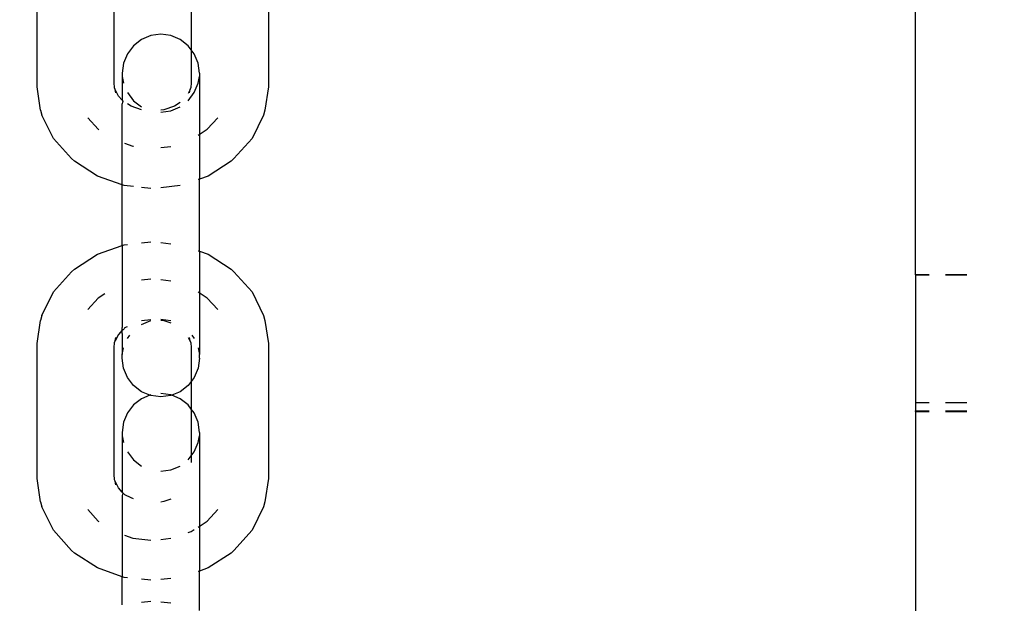
# Model space of a CAD drawing. Units: millimetres. Extents: x 390 to 8916, y 287 to 7585.
# Drawn here: x 4157 to 4214, y 4979 to 5013 of the extents above; entities that cross this region are included whole.
import ezdxf

# ---------------------------------------------------------------- set-up
doc = ezdxf.new("R2010")
doc.units = ezdxf.units.MM
doc.layers.add('Arken', color=7, linetype='Continuous')
doc.layers.add('Mått', color=7, linetype='Continuous')
doc.styles.get("Standard").update_dxf_attribs({"font": 'arial.ttf', "height": 185})
doc.dimstyles.new('LF', dxfattribs={"dimtxt": 185, "dimasz": 120, "dimexe": 50, "dimexo": 300, "dimgap": 50, "dimtad": 1, "dimtih": 1, "dimtoh": 1, "dimdec": 0, "dimrnd": 10, "dimtxsty": 'Standard', "dimcen": 2.5, "dimadec": 0, "dimazin": 0, "dimtfac": 1, "dimtdec": 0, "dimtmove": 0, "dimatfit": 3, "dimfxl": 1, "dimarcsym": 0})

# ---------------------------------------------------------------- blocks, each defined once
blk = doc.blocks.new('*D3')
at = {"layer": 'Defpoints', "color": 0, "transparency": 16777216}
for p in [(7914.873, 6990.777), (7914.873, 4415.25), (390.076, 4201.871)]:
    blk.add_point(p, dxfattribs=at)
at = {"layer": 'Mått', "color": 0, "lineweight": -2, "transparency": 16777216}
for p, q in [((390.076, 4501.871), (390.076, 7040.777)), ((7914.873, 4715.25), (7914.873, 7040.777)), ((510.076, 6990.777), (7794.873, 6990.777))]:
    blk.add_line(p, q, dxfattribs=at)
at = {"layer": 'Mått', "color": 0, "transparency": 16777216}
for points in [[(510.076, 7010.777), (510.076, 6970.777), (390.076, 6990.777)], [(7794.873, 7010.777), (7794.873, 6970.777), (7914.873, 6990.777)]]:
    blk.add_solid(points, dxfattribs=at)
at = {"layer": 'Mått', "color": 0, "transparency": 16777216, "insert": (4152.474, 7135.233), "char_height": 185, "attachment_point": 5}
blk.add_mtext('7520mm', dxfattribs=at)
blk = doc.blocks.new('*D4')
at = {"layer": 'Defpoints', "color": 0, "transparency": 16777216}
for p in [(4168.232, 6659.353), (8401.786, 6659.353), (2712.245, 287.089)]:
    blk.add_point(p, dxfattribs=at)
at = {"layer": 'Mått', "color": 0, "lineweight": -2, "transparency": 16777216}
for p, q in [((4468.232, 6659.353), (8451.786, 6659.353)), ((8401.786, 6539.353), (8401.786, 3617.74)), ((8401.786, 407.089), (8401.786, 3328.702)), ((3012.245, 287.089), (8451.786, 287.089))]:
    blk.add_line(p, q, dxfattribs=at)
at = {"layer": 'Mått', "color": 0, "transparency": 16777216}
for points in [[(8381.786, 6539.353), (8421.786, 6539.353), (8401.786, 6659.353)], [(8381.786, 407.089), (8421.786, 407.089), (8401.786, 287.089)]]:
    blk.add_solid(points, dxfattribs=at)
at = {"layer": 'Mått', "color": 0, "transparency": 16777216, "insert": (8401.786, 3473.221), "char_height": 185, "attachment_point": 5}
blk.add_mtext('6370mm', dxfattribs=at)

msp = doc.modelspace()

# ---------------------------------------------------------------- linework, layer by layer
at = {"layer": 'Arken'}
for p, q in [((4157.933, 5008.956), (4157.933, 5013.988)), ((4162.441, 5009.206), (4162.441, 5013.988)), ((4166.95, 5013.988), (4166.95, 5011.112)), ((4171.458, 5013.988), (4171.458, 5008.956)), ((4209.279, 4997.989), (4209.279, 5013.988)), ((4164.045, 5011.714), (4163.578, 5011.353)), ((4164.589, 5011.941), (4164.045, 5011.714)), ((4165.172, 5012.018), (4164.589, 5011.941)), ((4165.755, 5011.941), (4165.172, 5012.018)), ((4166.299, 5011.714), (4165.755, 5011.941)), ((4166.766, 5011.353), (4166.299, 5011.714)), ((4163.578, 5011.353), (4163.22, 5010.882)), ((4166.95, 5011.112), (4166.766, 5011.353)), ((4163.22, 5010.882), (4162.995, 5010.334)), ((4166.95, 5011.112), (4166.95, 5009.206)), ((4167.124, 5010.882), (4166.95, 5011.112)), ((4167.349, 5010.334), (4167.124, 5010.882)), ((4162.995, 5010.334), (4162.918, 5009.746)), ((4167.426, 5009.746), (4167.349, 5010.334)), ((4162.918, 5009.746), (4162.918, 5009.548)), ((4162.918, 5009.548), (4162.995, 5009.158)), ((4162.918, 5009.548), (4162.918, 5008.166)), ((4167.349, 5009.158), (4167.426, 5009.548)), ((4167.426, 5009.746), (4167.426, 5009.548)), ((4167.426, 5009.548), (4167.426, 5003.555)), ((4158.144, 5007.596), (4157.933, 5008.956)), ((4162.462, 5008.885), (4162.441, 5009.206)), ((4162.505, 5008.798), (4162.462, 5008.885)), ((4166.886, 5008.798), (4166.929, 5008.885)), ((4166.95, 5009.206), (4166.929, 5008.885)), ((4167.124, 5008.61), (4167.349, 5009.158)), ((4171.458, 5008.956), (4171.247, 5007.596)), ((4162.693, 5008.414), (4162.505, 5008.798)), ((4162.537, 5008.591), (4162.505, 5008.798)), ((4162.918, 5008.166), (4162.693, 5008.414)), ((4163.22, 5008.61), (4163.578, 5008.14)), ((4166.886, 5008.798), (4166.766, 5008.553)), ((4166.766, 5008.14), (4167.124, 5008.61)), ((4166.854, 5008.591), (4166.886, 5008.798)), ((4162.951, 5008.129), (4162.918, 5008.166)), ((4162.951, 5008.129), (4162.918, 5007.961)), ((4162.918, 5003.221), (4162.918, 5007.961)), ((4162.995, 5008.081), (4162.951, 5008.129)), ((4163.426, 5007.821), (4163.22, 5007.954)), ((4164.038, 5007.606), (4163.426, 5007.821)), ((4163.578, 5008.14), (4164.045, 5007.779)), ((4165.965, 5007.821), (4165.353, 5007.606)), ((4165.755, 5007.552), (4166.299, 5007.779)), ((4166.299, 5008.037), (4165.965, 5007.821)), ((4158.144, 5007.596), (4158.219, 5007.302)), ((4158.889, 5005.933), (4158.219, 5007.302)), ((4160.897, 5007.141), (4161.507, 5006.468)), ((4165.353, 5007.606), (4165.172, 5007.586)), ((4165.172, 5007.474), (4165.755, 5007.552)), ((4167.883, 5006.468), (4168.494, 5007.141)), ((4171.172, 5007.302), (4170.502, 5005.933)), ((4171.247, 5007.596), (4171.172, 5007.302)), ((4161.507, 5006.468), (4161.545, 5006.443)), ((4167.349, 5006.121), (4167.883, 5006.468)), ((4159.954, 5004.758), (4158.889, 5005.933)), ((4163.045, 5005.65), (4163.529, 5005.48)), ((4163.529, 5005.48), (4163.578, 5005.475)), ((4165.172, 5005.404), (4165.755, 5005.469)), ((4170.502, 5005.933), (4169.436, 5004.758)), ((4159.954, 5004.758), (4160.115, 5004.604)), ((4161.457, 5003.733), (4160.115, 5004.604)), ((4169.276, 5004.604), (4167.934, 5003.733)), ((4169.436, 5004.758), (4169.276, 5004.604)), ((4162.918, 5003.221), (4161.457, 5003.733)), ((4167.934, 5003.733), (4167.426, 5003.555)), ((4163.019, 5003.186), (4162.918, 5003.221)), ((4162.918, 4999.68), (4162.918, 5003.221)), ((4163.578, 5003.124), (4163.019, 5003.186)), ((4164.589, 5003.011), (4164.045, 5003.071)), ((4166.299, 5003.178), (4165.172, 5003.052)), ((4167.426, 5003.555), (4167.349, 5003.528)), ((4167.426, 4999.346), (4167.426, 5003.555)), ((4161.457, 4999.168), (4162.918, 4999.68)), ((4162.918, 4999.68), (4163.019, 4999.716)), ((4162.918, 4999.68), (4162.918, 4994.885)), ((4163.019, 4999.716), (4163.22, 4999.738)), ((4164.045, 4999.83), (4164.589, 4999.891)), ((4165.172, 4999.849), (4165.755, 4999.784)), ((4160.115, 4998.297), (4161.457, 4999.168)), ((4167.349, 4999.373), (4167.426, 4999.346)), ((4167.426, 4999.346), (4167.934, 4999.168)), ((4167.426, 4999.346), (4167.426, 4993.304)), ((4167.934, 4999.168), (4169.276, 4998.297)), ((4158.889, 4996.968), (4159.954, 4998.143)), ((4160.115, 4998.297), (4159.954, 4998.143)), ((4169.276, 4998.297), (4169.436, 4998.143)), ((4169.436, 4998.143), (4170.502, 4996.968)), ((4209.279, 4997.989), (4210.083, 4997.989)), ((4209.279, 4997.96), (4209.279, 4997.989)), ((4209.279, 4997.96), (4210.083, 4997.96)), ((4209.279, 4997.96), (4209.279, 4990.481)), ((4211.037, 4997.989), (4212.279, 4997.989)), ((4211.037, 4997.96), (4212.279, 4997.96)), ((4164.589, 4997.708), (4164.045, 4997.648)), ((4165.755, 4997.602), (4165.172, 4997.667)), ((4158.219, 4995.6), (4158.889, 4996.968)), ((4161.903, 4996.86), (4161.507, 4996.603)), ((4167.883, 4996.603), (4167.349, 4996.95)), ((4170.502, 4996.968), (4171.172, 4995.6)), ((4161.507, 4996.603), (4160.899, 4995.932)), ((4168.492, 4995.932), (4167.883, 4996.603)), ((4158.219, 4995.6), (4158.144, 4995.306)), ((4171.172, 4995.6), (4171.247, 4995.306)), ((4157.933, 4993.946), (4158.144, 4995.306)), ((4164.045, 4995.296), (4164.589, 4995.357)), ((4164.045, 4995.073), (4164.589, 4995.3)), ((4165.172, 4995.378), (4165.755, 4995.3)), ((4165.172, 4995.316), (4165.353, 4995.296)), ((4165.353, 4995.296), (4165.755, 4995.154)), ((4171.247, 4995.306), (4171.458, 4993.946)), ((4162.693, 4994.488), (4162.505, 4994.103)), ((4162.9, 4994.74), (4162.693, 4994.488)), ((4162.9, 4994.74), (4162.918, 4994.885)), ((4162.9, 4994.74), (4163.026, 4994.821)), ((4162.918, 4994.548), (4162.9, 4994.74)), ((4162.918, 4994.548), (4162.918, 4993.304)), ((4163.06, 4994.893), (4163.026, 4994.821)), ((4163.06, 4994.893), (4163.22, 4994.947)), ((4163.22, 4994.242), (4163.366, 4994.433)), ((4166.978, 4994.433), (4167.124, 4994.242)), ((4157.933, 4986.066), (4157.933, 4993.946)), ((4162.441, 4993.696), (4162.462, 4994.016)), ((4162.462, 4994.016), (4162.505, 4994.103)), ((4162.505, 4994.103), (4162.537, 4994.31)), ((4166.886, 4994.103), (4166.794, 4994.292)), ((4166.886, 4994.103), (4166.854, 4994.31)), ((4166.929, 4994.016), (4166.886, 4994.103)), ((4166.929, 4994.016), (4166.95, 4993.696)), ((4171.458, 4993.946), (4171.458, 4986.066)), ((4162.441, 4986.316), (4162.441, 4993.696)), ((4162.918, 4993.304), (4162.995, 4993.694)), ((4162.918, 4993.106), (4162.918, 4993.304)), ((4166.95, 4993.696), (4166.95, 4991.74)), ((4167.349, 4993.694), (4167.426, 4993.304)), ((4167.426, 4993.106), (4167.426, 4993.304)), ((4162.995, 4992.518), (4162.918, 4993.106)), ((4167.426, 4993.106), (4167.349, 4992.518)), ((4163.22, 4991.97), (4162.995, 4992.518)), ((4167.349, 4992.518), (4167.124, 4991.97)), ((4163.578, 4991.499), (4163.22, 4991.97)), ((4166.95, 4991.74), (4166.766, 4991.499)), ((4167.124, 4991.97), (4166.95, 4991.74)), ((4166.95, 4991.74), (4166.95, 4990.129)), ((4164.045, 4991.138), (4163.578, 4991.499)), ((4164.532, 4990.935), (4164.045, 4991.138)), ((4165.755, 4990.958), (4165.172, 4991.035)), ((4166.299, 4991.138), (4165.812, 4990.935)), ((4166.766, 4991.499), (4166.299, 4991.138)), ((4164.045, 4990.731), (4163.578, 4990.37)), ((4164.532, 4990.935), (4164.045, 4990.731)), ((4164.589, 4990.958), (4164.532, 4990.935)), ((4164.589, 4990.911), (4164.532, 4990.935)), ((4165.172, 4990.834), (4164.589, 4990.911)), ((4165.755, 4990.911), (4165.172, 4990.834)), ((4165.812, 4990.935), (4165.755, 4990.958)), ((4165.812, 4990.935), (4165.755, 4990.911)), ((4166.299, 4990.731), (4165.812, 4990.935)), ((4166.766, 4990.37), (4166.299, 4990.731)), ((4210.083, 4990.481), (4209.279, 4990.481)), ((4209.279, 4990.481), (4209.279, 4990.028)), ((4212.279, 4990.481), (4211.037, 4990.481)), ((4163.22, 4989.899), (4162.995, 4989.351)), ((4163.578, 4990.37), (4163.22, 4989.899)), ((4166.95, 4990.129), (4166.766, 4990.37)), ((4167.124, 4989.899), (4166.95, 4990.129)), ((4166.95, 4990.129), (4166.95, 4987.398)), ((4167.349, 4989.351), (4167.124, 4989.899)), ((4209.279, 4990.028), (4210.083, 4990.018)), ((4209.279, 4989.989), (4209.279, 4990.028)), ((4209.279, 4989.989), (4210.083, 4989.989)), ((4209.279, 4989.989), (4209.279, 4973.99)), ((4211.037, 4990.018), (4212.279, 4990.018)), ((4211.037, 4989.989), (4212.279, 4989.989)), ((4162.995, 4989.351), (4162.918, 4988.763)), ((4167.426, 4988.763), (4167.349, 4989.351)), ((4162.918, 4988.763), (4162.918, 4988.565)), ((4167.426, 4988.763), (4167.426, 4988.565)), ((4162.918, 4988.565), (4162.995, 4988.175)), ((4162.918, 4988.565), (4162.918, 4985.275)), ((4167.124, 4987.627), (4167.349, 4988.175)), ((4167.349, 4988.175), (4167.426, 4988.565)), ((4167.426, 4988.565), (4167.426, 4980.665)), ((4163.22, 4987.627), (4163.578, 4987.157)), ((4166.95, 4987.398), (4167.124, 4987.627)), ((4163.578, 4987.157), (4164.045, 4986.796)), ((4166.766, 4987.157), (4166.95, 4987.398)), ((4166.95, 4987.398), (4166.95, 4986.998)), ((4165.172, 4986.491), (4165.755, 4986.569)), ((4165.755, 4986.569), (4166.299, 4986.796)), ((4158.144, 4984.705), (4157.933, 4986.066)), ((4162.462, 4985.995), (4162.441, 4986.316)), ((4162.505, 4985.908), (4162.462, 4985.995)), ((4162.693, 4985.523), (4162.505, 4985.908)), ((4162.537, 4985.701), (4162.505, 4985.908)), ((4171.458, 4986.066), (4171.247, 4984.705)), ((4162.918, 4985.275), (4162.693, 4985.523)), ((4162.918, 4985.275), (4162.951, 4985.238)), ((4162.951, 4985.238), (4162.918, 4985.071)), ((4163.06, 4985.118), (4162.951, 4985.238)), ((4158.144, 4984.705), (4158.219, 4984.411)), ((4162.918, 4985.071), (4162.918, 4980.331)), ((4163.426, 4984.93), (4163.06, 4985.118)), ((4163.578, 4984.877), (4163.426, 4984.93)), ((4165.353, 4984.716), (4165.172, 4984.695)), ((4165.755, 4984.857), (4165.353, 4984.716)), ((4171.247, 4984.705), (4171.172, 4984.411)), ((4158.889, 4983.043), (4158.219, 4984.411)), ((4160.897, 4984.251), (4161.507, 4983.578)), ((4167.883, 4983.578), (4168.494, 4984.251)), ((4171.172, 4984.411), (4170.502, 4983.043)), ((4161.507, 4983.578), (4161.545, 4983.553)), ((4167.349, 4983.231), (4167.883, 4983.578)), ((4159.954, 4981.868), (4158.889, 4983.043)), ((4166.766, 4982.907), (4166.95, 4982.971)), ((4166.95, 4982.971), (4167.124, 4983.085)), ((4170.502, 4983.043), (4169.436, 4981.868)), ((4163.045, 4982.76), (4163.529, 4982.59)), ((4163.529, 4982.59), (4164.589, 4982.472)), ((4165.172, 4982.513), (4165.755, 4982.578)), ((4159.954, 4981.868), (4160.115, 4981.714)), ((4169.436, 4981.868), (4169.276, 4981.714)), ((4161.457, 4980.843), (4160.115, 4981.714)), ((4169.276, 4981.714), (4167.934, 4980.843)), ((4162.918, 4980.331), (4161.457, 4980.843)), ((4167.426, 4980.665), (4167.349, 4980.638)), ((4167.934, 4980.843), (4167.426, 4980.665)), ((4167.426, 4978.363), (4167.426, 4980.665)), ((4163.019, 4980.295), (4162.918, 4980.331)), ((4162.918, 4978.698), (4162.918, 4980.331)), ((4163.22, 4980.273), (4163.019, 4980.295)), ((4164.589, 4980.121), (4164.045, 4980.181)), ((4165.755, 4980.227), (4165.172, 4980.162)), ((4164.045, 4978.847), (4164.589, 4978.908)), ((4165.172, 4978.867), (4165.755, 4978.802))]:
    msp.add_line(p, q, dxfattribs=at)

# ---------------------------------------------------------------- dimensions: what is measured, and where the dimension line sits
at = {"layer": 'Mått'}
dim = msp.add_linear_dim(base=(7914.873, 6990.777), p1=(390.076, 4201.871), p2=(7914.873, 4415.25), dimstyle='LF', override={"dimpost": 'mm'}, dxfattribs=at)
dim.commit()
dim.dimension.update_dxf_attribs({"geometry": '*D3', "text_midpoint": (4152.474, 7135.233)})
dim = msp.add_linear_dim(base=(8401.786, 6659.353), p1=(2712.245, 287.089), p2=(4168.232, 6659.353), angle=90, dimstyle='LF', override={"dimpost": 'mm'}, dxfattribs=at)
dim.commit()
dim.dimension.update_dxf_attribs({"geometry": '*D4', "text_midpoint": (8401.786, 3473.221)})

doc.saveas('drawing.dxf')
